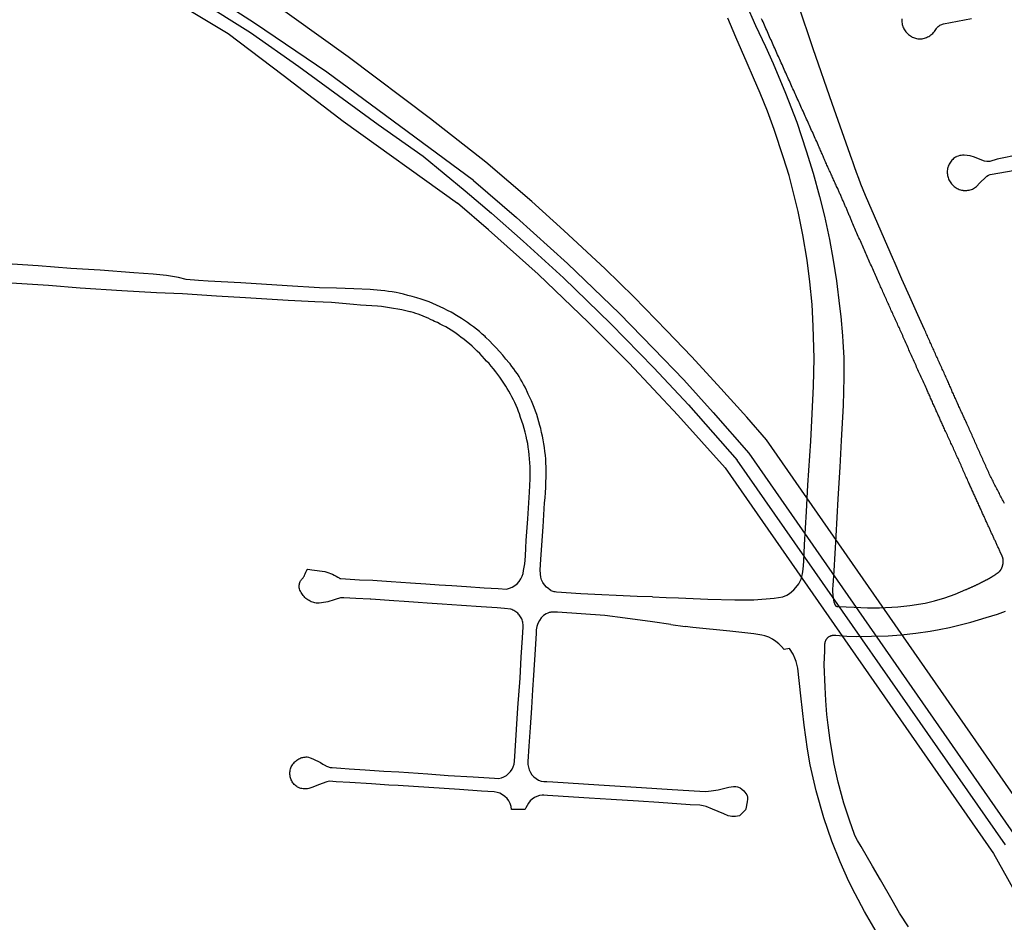
# Model space of a CAD drawing. Units: inches. Extents: x 326449 to 344106, y 4676980 to 4689628.
# Drawn here: x 330851 to 331359, y 4681203 to 4681668 of the extents above; entities that cross this region are included whole.
import ezdxf

# ---------------------------------------------------------------- set-up
doc = ezdxf.new("R2010")
doc.units = ezdxf.units.IN
doc.header["$MEASUREMENT"] = 0
doc.layers.add('Edge_of_Pavement', color=7, linetype='Continuous')

msp = doc.modelspace()

# ---------------------------------------------------------------- linework, layer by layer
at = {"layer": 'Edge_of_Pavement'}
for p, q in [((331374.3563, 4681253.5454), (331236.3894, 4681451.7734)), ((331359.6628, 4681243.0769), (331221.2883, 4681441.4441)), ((331227.3174, 4681444.967), (331365.2437, 4681246.8846)), ((331215.0496, 4681437.3776), (331353.4966, 4681238.6357)), ((331177.5808, 4681370.8505), (331184.6092, 4681370.5917)), ((331187.0633, 4681356.7144), (331194.5103, 4681355.7053))]:
    msp.add_line(p, q, dxfattribs=at)
for points in [[(331091.7088, 4681594.9967), (331063.0674, 4681617.2946), (331020.6525, 4681649.2218), (330977.5888, 4681680.2066), (330935.5754, 4681706.465), (330924.1035, 4681712.1449)], [(331085.2569, 4681585.5788), (331009.624, 4681641.3443), (330972.3371, 4681666.5523), (330943.9781, 4681684.9331), (330918.4391, 4681702.493)], [(330915.5237, 4681696.1124), (330970.3213, 4681661.8737), (330995.2739, 4681644.2348), (331036.1445, 4681614.3347), (331059.3762, 4681597.9865), (331081.0203, 4681580.1169)], [(330910.8869, 4681690.1584), (330958.6827, 4681661.3006), (330987.0418, 4681639.7688), (331018.0266, 4681616.1362), (331076.9962, 4681573.8428)], [(331225.7207, 4681676.7792), (331230.7817, 4681665.4075), (331235.8349, 4681654.68), (331239.8508, 4681645.7834), (331246.2258, 4681630.6264), (331252.1153, 4681615.5137), (331256.9401, 4681600.7857), (331260.4907, 4681589.2833), (331263.8069, 4681577.2646), (331266.2758, 4681567.0972), (331268.948, 4681555.0919), (331270.8238, 4681544.4942), (331272.5729, 4681533.8865), (331274.1525, 4681520.7033), (331274.7319, 4681515.4958), (331275.586, 4681505.4515), (331275.8635, 4681502.3678), (331276.2643, 4681494.2455), (331276.3643, 4681484.0253), (331276.0271, 4681469.495), (331274.9698, 4681451.5706), (331274.1706, 4681437.7423), (331273.2692, 4681421.3911), (331272.1692, 4681402.1726), (331271.1439, 4681384.3957), (331270.5755, 4681376.842), (331270.5023, 4681375.1054), (331270.5086, 4681373.8278), (331270.6506, 4681371.6337), (331271.0559, 4681369.1788), (331271.2393, 4681368.3616), (331271.4733, 4681367.4127), (331271.4811, 4681367.3829), (331271.4893, 4681367.3532), (331271.4978, 4681367.3235), (331271.5069, 4681367.2939), (331271.5163, 4681367.2644), (331271.5262, 4681367.235), (331271.5365, 4681367.2057), (331271.5472, 4681367.1765), (331271.5583, 4681367.1474), (331271.5698, 4681367.1184), (331271.5818, 4681367.0896), (331271.5941, 4681367.0609), (331271.6069, 4681367.0324), (331271.6201, 4681367.004), (331271.6336, 4681366.9758), (331271.6476, 4681366.9478), (331271.662, 4681366.9199), (331271.6767, 4681366.8923), (331271.6919, 4681366.8649), (331271.7074, 4681366.8377), (331271.7233, 4681366.8107), (331271.7396, 4681366.7839), (331271.7562, 4681366.7574), (331271.7733, 4681366.7311), (331271.7906, 4681366.705), (331271.8083, 4681366.6792), (331271.8264, 4681366.6537), (331271.8448, 4681366.6285), (331271.8636, 4681366.6035), (331271.8826, 4681366.5789), (331271.902, 4681366.5545), (331271.9217, 4681366.5304), (331271.9417, 4681366.5066), (331271.962, 4681366.4831), (331271.9826, 4681366.46), (331272.0035, 4681366.4371), (331272.0247, 4681366.4146), (331272.0461, 4681366.3925), (331272.0678, 4681366.3706), (331272.0954, 4681366.345), (331272.1237, 4681366.32), (331272.1528, 4681366.2955), (331272.1826, 4681366.2716), (331272.2131, 4681366.2483), (331272.2443, 4681366.2257), (331272.2762, 4681366.2038), (331272.3087, 4681366.1825), (331272.3418, 4681366.162), (331272.3756, 4681366.1422), (331272.4099, 4681366.1232), (331272.4448, 4681366.105), (331272.4801, 4681366.0877), (331272.516, 4681366.0712), (331272.5524, 4681366.0555), (331272.5892, 4681366.0408), (331272.6263, 4681366.027), (331272.6639, 4681366.014), (331272.7017, 4681366.0021), (331272.7399, 4681365.991), (331272.7783, 4681365.981), (331272.8169, 4681365.9719), (331272.8558, 4681365.9637), (331272.8947, 4681365.9566), (331272.9338, 4681365.9504), (331272.973, 4681365.9452), (331273.0122, 4681365.941), (331273.0514, 4681365.9378), (331273.0905, 4681365.9355), (331273.1296, 4681365.9342), (331273.1686, 4681365.9339), (331273.2074, 4681365.9346), (331273.2461, 4681365.9361), (331273.2846, 4681365.9386), (331273.3228, 4681365.942), (331273.3607, 4681365.9464), (331273.3984, 4681365.9516), (331273.4357, 4681365.9576), (331273.4727, 4681365.9645), (331281.652, 4681365.5292), (331288.5801, 4681365.2025), (331294.6454, 4681365.2667), (331304.0935, 4681365.7937), (331310.3031, 4681366.438), (331318.2963, 4681367.7068), (331323.0501, 4681368.8864), (331328.3342, 4681370.3476), (331333.7495, 4681372.2986), (331339.2954, 4681374.6361), (331339.5554, 4681374.746), (331339.8151, 4681374.8565), (331340.0746, 4681374.9677), (331340.3338, 4681375.0794), (331340.5927, 4681375.1918), (331340.8514, 4681375.3049), (331341.1098, 4681375.4185), (331341.3679, 4681375.5328), (331341.6258, 4681375.6477), (331341.8834, 4681375.7633), (331342.1408, 4681375.8794), (331342.3978, 4681375.9962), (331342.6546, 4681376.1136), (331342.9111, 4681376.2317), (331343.1674, 4681376.3503), (331343.4233, 4681376.4696), (331343.6789, 4681376.5894), (331343.9343, 4681376.7099), (331344.1894, 4681376.831), (331344.4442, 4681376.9528), (331344.6986, 4681377.0751), (331344.9528, 4681377.1981), (331345.2067, 4681377.3216), (331345.4603, 4681377.4458), (331345.7136, 4681377.5706), (331345.9666, 4681377.696), (331346.2192, 4681377.8219), (331346.4716, 4681377.9485), (331346.7236, 4681378.0757), (331346.9753, 4681378.2035), (331347.2267, 4681378.3319), (331347.4778, 4681378.461), (331347.7286, 4681378.5906), (331347.979, 4681378.7208), (331348.2291, 4681378.8516), (331348.4789, 4681378.983), (331348.7284, 4681379.1149), (331348.9775, 4681379.2475), (331349.2263, 4681379.3807), (331349.4138, 4681379.4685), (331349.6009, 4681379.5573), (331349.7875, 4681379.6472), (331349.9737, 4681379.7382), (331350.1594, 4681379.8302), (331350.3447, 4681379.9232), (331350.5295, 4681380.0173), (331350.7138, 4681380.1123), (331350.8976, 4681380.2085), (331351.0809, 4681380.3056), (331351.2637, 4681380.4038), (331351.446, 4681380.503), (331351.6277, 4681380.6032), (331351.8089, 4681380.7044), (331351.9896, 4681380.8066), (331352.1696, 4681380.9097), (331352.3491, 4681381.0139), (331352.5281, 4681381.1191), (331352.7064, 4681381.2252), (331352.8841, 4681381.3324), (331353.0612, 4681381.4405), (331353.2377, 4681381.5495), (331353.4136, 4681381.6595), (331353.5888, 4681381.7705), (331353.7634, 4681381.8824), (331353.9374, 4681381.9952), (331354.1106, 4681382.109), (331354.2832, 4681382.2237), (331354.4552, 4681382.3393), (331354.6264, 4681382.4559), (331354.7969, 4681382.5733), (331354.9667, 4681382.6917), (331355.1359, 4681382.8109), (331355.3042, 4681382.931), (331355.4719, 4681383.052), (331355.6388, 4681383.1739), (331355.805, 4681383.2967), (331355.9704, 4681383.4203), (331356.1351, 4681383.5448), (331356.18, 4681383.5839), (331356.2246, 4681383.6235), (331356.2689, 4681383.6635), (331356.3128, 4681383.704), (331356.3564, 4681383.7449), (331356.3996, 4681383.7863), (331356.4425, 4681383.8281), (331356.485, 4681383.8703), (331356.5271, 4681383.9129), (331356.5688, 4681383.956), (331356.6102, 4681383.9994), (331356.6511, 4681384.0433), (331356.6916, 4681384.0875), (331356.7318, 4681384.1322), (331356.7715, 4681384.1772), (331356.8108, 4681384.2226), (331356.8497, 4681384.2684), (331356.8881, 4681384.3146), (331356.9261, 4681384.3611), (331356.9637, 4681384.408), (331357.0008, 4681384.4552), (331357.0375, 4681384.5028), (331357.0737, 4681384.5507), (331357.1095, 4681384.599), (331357.1448, 4681384.6476), (331357.1796, 4681384.6965), (331357.214, 4681384.7457), (331357.2479, 4681384.7952), (331357.2813, 4681384.845), (331357.3142, 4681384.8951), (331357.3466, 4681384.9455), (331357.3786, 4681384.9962), (331357.41, 4681385.0471), (331357.441, 4681385.0983), (331357.4714, 4681385.1498), (331357.5014, 4681385.2015), (331357.5308, 4681385.2534), (331357.5597, 4681385.3056), (331357.5881, 4681385.358), (331357.6208, 4681385.42), (331357.6529, 4681385.4823), (331357.6844, 4681385.545), (331357.7154, 4681385.608), (331357.7458, 4681385.6714), (331357.7757, 4681385.7351), (331357.8051, 4681385.799), (331357.8338, 4681385.8633), (331357.862, 4681385.9279), (331357.8896, 4681385.9928), (331357.9166, 4681386.0579), (331357.9431, 4681386.1233), (331357.9689, 4681386.189), (331357.9942, 4681386.2549), (331358.0189, 4681386.3211), (331358.0429, 4681386.3875), (331358.0664, 4681386.4542), (331358.0893, 4681386.521), (331358.1115, 4681386.5881), (331358.1332, 4681386.6554), (331358.1542, 4681386.7229), (331358.1746, 4681386.7906), (331358.1944, 4681386.8584), (331358.2135, 4681386.9264), (331358.2321, 4681386.9946), (331358.25, 4681387.0629), (331358.2673, 4681387.1314), (331358.2839, 4681387.2), (331358.2999, 4681387.2688), (331358.3153, 4681387.3376), (331358.3301, 4681387.4066), (331358.3442, 4681387.4756), (331358.3577, 4681387.5448), (331358.3705, 4681387.614), (331358.3828, 4681387.6833), (331358.3943, 4681387.7526), (331358.4053, 4681387.822), (331358.4156, 4681387.8915), (331358.4252, 4681387.961), (331358.4329, 4681388.023), (331358.4402, 4681388.0852), (331358.4471, 4681388.1473), (331358.4537, 4681388.2096), (331358.4599, 4681388.2719), (331358.4657, 4681388.3343), (331358.4712, 4681388.3967), (331358.4762, 4681388.4592), (331358.481, 4681388.5217), (331358.4853, 4681388.5843), (331358.4893, 4681388.6468), (331358.4929, 4681388.7095), (331358.4961, 4681388.7721), (331358.4989, 4681388.8348), (331358.5014, 4681388.8975), (331358.5035, 4681388.9603), (331358.5052, 4681389.023), (331358.5066, 4681389.0858), (331358.5076, 4681389.1486), (331358.5082, 4681389.2113), (331358.5084, 4681389.2741), (331358.5082, 4681389.3369), (331358.5077, 4681389.3996), (331358.5068, 4681389.4624), (331358.5056, 4681389.5251), (331358.5039, 4681389.5878), (331358.5019, 4681389.6505), (331358.4995, 4681389.7132), (331358.4967, 4681389.7759), (331358.4936, 4681389.8385), (331358.4901, 4681389.901), (331358.4862, 4681389.9636), (331358.482, 4681390.026), (331358.4773, 4681390.0885), (331358.4723, 4681390.1509), (331358.467, 4681390.2132), (331358.4612, 4681390.2754), (331358.4551, 4681390.3376), (331358.4487, 4681390.3998), (331358.4333, 4681390.4767), (331358.4171, 4681390.5535), (331358.4003, 4681390.6303), (331358.3829, 4681390.7069), (331358.3647, 4681390.7835), (331358.3458, 4681390.8599), (331358.3262, 4681390.9362), (331358.306, 4681391.0124), (331358.285, 4681391.0884), (331358.2634, 4681391.1642), (331358.2411, 4681391.24), (331358.2181, 4681391.3155), (331358.1944, 4681391.3908), (331358.1701, 4681391.466), (331358.1451, 4681391.541), (331358.1194, 4681391.6157), (331358.093, 4681391.6902), (331358.066, 4681391.7645), (331358.0383, 4681391.8386), (331358.0099, 4681391.9124), (331357.9809, 4681391.986), (331357.9512, 4681392.0593), (331357.9209, 4681392.1323), (331357.8899, 4681392.205), (331357.8583, 4681392.2775), (331357.8261, 4681392.3496), (331357.7932, 4681392.4214), (331357.7597, 4681392.4929), (331357.7256, 4681392.5641), (331357.6909, 4681392.635), (331357.6555, 4681392.7055), (331357.6195, 4681392.7757), (331357.583, 4681392.8455), (331357.5458, 4681392.9149), (331357.5081, 4681392.984), (331357.4697, 4681393.0527), (331357.4308, 4681393.121), (331357.3913, 4681393.1888), (331357.3512, 4681393.2563), (331357.1606, 4681393.6754), (331356.9699, 4681394.0944), (331356.7791, 4681394.5133), (331356.5882, 4681394.9323), (331356.3973, 4681395.3512), (331356.2062, 4681395.77), (331356.0151, 4681396.1889), (331355.824, 4681396.6077), (331355.6327, 4681397.0265), (331355.4414, 4681397.4452), (331355.25, 4681397.8639), (331355.0585, 4681398.2826), (331354.8669, 4681398.7012), (331354.6753, 4681399.1198), (331354.4836, 4681399.5384), (331354.2918, 4681399.9569), (331354.0999, 4681400.3754), (331353.908, 4681400.7939), (331353.716, 4681401.2123), (331353.5239, 4681401.6307), (331353.3317, 4681402.0491), (331353.1395, 4681402.4674), (331352.9472, 4681402.8857), (331352.7548, 4681403.304), (331352.5623, 4681403.7222), (331352.3698, 4681404.1404), (331352.1771, 4681404.5585), (331351.9844, 4681404.9767), (331351.7917, 4681405.3948), (331351.5988, 4681405.8128), (331351.4059, 4681406.2308), (331351.2129, 4681406.6488), (331351.0198, 4681407.0667), (331350.8267, 4681407.4847), (331350.6334, 4681407.9025), (331350.4401, 4681408.3204), (331350.2468, 4681408.7382), (331350.0533, 4681409.156), (331349.8598, 4681409.5737), (331349.6178, 4681410.1154), (331349.3757, 4681410.657), (331349.1335, 4681411.1985), (331348.8911, 4681411.74), (331348.6485, 4681412.2814), (331348.4058, 4681412.8228), (331348.163, 4681413.364), (331347.92, 4681413.9053), (331347.6768, 4681414.4464), (331347.4335, 4681414.9875), (331347.19, 4681415.5285), (331346.9464, 4681416.0694), (331346.7026, 4681416.6103), (331346.4587, 4681417.1511), (331346.2146, 4681417.6918), (331345.9704, 4681418.2325), (331345.726, 4681418.7731), (331345.4815, 4681419.3136), (331345.2368, 4681419.854), (331344.992, 4681420.3944), (331344.747, 4681420.9348), (331344.5018, 4681421.475), (331344.2565, 4681422.0152), (331344.0111, 4681422.5553), (331343.7655, 4681423.0953), (331343.5198, 4681423.6353), (331343.2739, 4681424.1752), (331343.0278, 4681424.715), (331342.7816, 4681425.2548), (331342.5353, 4681425.7945), (331342.2888, 4681426.3341), (331342.0421, 4681426.8737), (331341.7953, 4681427.4132), (331341.5483, 4681427.9526), (331341.3012, 4681428.4919), (331341.054, 4681429.0312), (331340.8066, 4681429.5704), (331340.559, 4681430.1096), (331340.3113, 4681430.6486), (331340.0172, 4681431.3263), (331339.7226, 4681432.0037), (331339.4275, 4681432.6809), (331339.1319, 4681433.3579), (331338.8358, 4681434.0346), (331338.5391, 4681434.7111), (331338.242, 4681435.3874), (331337.9443, 4681436.0635), (331337.6461, 4681436.7394), (331337.3474, 4681437.415), (331337.0482, 4681438.0904), (331336.7484, 4681438.7656), (331336.4482, 4681439.4406), (331336.1474, 4681440.1153), (331335.8462, 4681440.7898), (331335.5444, 4681441.4641), (331335.2421, 4681442.1382), (331334.9393, 4681442.812), (331334.6359, 4681443.4856), (331334.3321, 4681444.1589), (331334.0278, 4681444.8321), (331333.7229, 4681445.505), (331333.4175, 4681446.1776), (331333.1116, 4681446.8501), (331332.8053, 4681447.5223), (331332.4984, 4681448.1942), (331332.1909, 4681448.866), (331331.883, 4681449.5374), (331331.5746, 4681450.2087), (331331.2657, 4681450.8797), (331330.9562, 4681451.5505), (331330.6463, 4681452.221), (331330.3358, 4681452.8913), (331330.0248, 4681453.5614), (331329.7134, 4681454.2312), (331329.4014, 4681454.9008), (331329.0889, 4681455.5701), (331328.7759, 4681456.2392), (331328.4624, 4681456.9081), (331328.2153, 4681457.4568), (331327.9682, 4681458.0055), (331327.7212, 4681458.5543), (331327.4743, 4681459.1031), (331327.2275, 4681459.652), (331326.9807, 4681460.2009), (331326.734, 4681460.7498), (331326.4874, 4681461.2987), (331326.2408, 4681461.8477), (331325.9943, 4681462.3967), (331325.7479, 4681462.9457), (331325.5016, 4681463.4948), (331325.2553, 4681464.0439), (331325.0091, 4681464.593), (331324.7629, 4681465.1422), (331324.5169, 4681465.6914), (331324.2709, 4681466.2406), (331324.0249, 4681466.7899), (331323.7791, 4681467.3392), (331323.5333, 4681467.8885), (331323.2876, 4681468.4378), (331323.0419, 4681468.9872), (331322.7963, 4681469.5366), (331322.5508, 4681470.0861), (331322.3054, 4681470.6356), (331322.06, 4681471.1851), (331321.8147, 4681471.7346), (331321.5695, 4681472.2842), (331321.3244, 4681472.8338), (331321.0793, 4681473.3834), (331320.8343, 4681473.9331), (331320.5893, 4681474.4828), (331320.3444, 4681475.0326), (331320.0996, 4681475.5823), (331319.8549, 4681476.1321), (331319.6102, 4681476.6819), (331319.3656, 4681477.2318), (331319.1211, 4681477.7817), (331318.8767, 4681478.3316), (331318.5404, 4681479.0652), (331318.2045, 4681479.799), (331317.8689, 4681480.533), (331317.5336, 4681481.2671), (331317.1987, 4681482.0014), (331316.8642, 4681482.7358), (331316.5299, 4681483.4704), (331316.1961, 4681484.2052), (331315.8626, 4681484.9401), (331315.5294, 4681485.6752), (331315.1966, 4681486.4104), (331314.8641, 4681487.1458), (331314.532, 4681487.8814), (331314.2002, 4681488.6171), (331313.8688, 4681489.3529), (331313.5377, 4681490.089), (331313.2069, 4681490.8251), (331312.8766, 4681491.5615), (331312.5465, 4681492.298), (331312.2168, 4681493.0346), (331311.8875, 4681493.7714), (331311.5585, 4681494.5084), (331311.2298, 4681495.2455), (331310.9015, 4681495.9827), (331310.5736, 4681496.7202), (331310.246, 4681497.4577), (331309.9187, 4681498.1955), (331309.5918, 4681498.9334), (331309.2653, 4681499.6714), (331308.9391, 4681500.4096), (331308.6132, 4681501.1479), (331308.2877, 4681501.8864), (331307.9626, 4681502.6251), (331307.6378, 4681503.3638), (331307.3133, 4681504.1028), (331306.9892, 4681504.8419), (331306.6655, 4681505.5811), (331306.3421, 4681506.3205), (331306.019, 4681507.0601), (331305.7182, 4681507.7176), (331305.4176, 4681508.3751), (331305.1172, 4681509.0328), (331304.817, 4681509.6905), (331304.5169, 4681510.3483), (331304.2171, 4681511.0062), (331303.9174, 4681511.6641), (331303.6179, 4681512.3222), (331303.3186, 4681512.9804), (331303.0194, 4681513.6386), (331302.7205, 4681514.2969), (331302.4218, 4681514.9553), (331302.1232, 4681515.6138), (331301.8248, 4681516.2723), (331301.5266, 4681516.931), (331301.2286, 4681517.5897), (331300.9308, 4681518.2485), (331300.6332, 4681518.9074), (331300.3357, 4681519.5664), (331300.0384, 4681520.2255), (331299.7414, 4681520.8847), (331299.4445, 4681521.5439), (331299.1478, 4681522.2032), (331298.8512, 4681522.8626), (331298.5549, 4681523.5221), (331298.2588, 4681524.1817), (331297.9628, 4681524.8413), (331297.667, 4681525.501), (331297.3714, 4681526.1609), (331297.076, 4681526.8208), (331296.7808, 4681527.4807), (331296.4858, 4681528.1408), (331296.191, 4681528.801), (331295.8963, 4681529.4612), (331295.6018, 4681530.1215), (331295.3075, 4681530.7819), (331295.0134, 4681531.4424), (331294.7195, 4681532.1029), (331294.4258, 4681532.7636), (331294.068, 4681533.5614), (331293.7105, 4681534.3594), (331293.3531, 4681535.1575), (331292.9959, 4681535.9556), (331292.639, 4681536.7539), (331292.2822, 4681537.5522), (331291.9257, 4681538.3506), (331291.5693, 4681539.1491), (331291.2132, 4681539.9477), (331290.8572, 4681540.7464), (331290.5015, 4681541.5452), (331290.146, 4681542.3441), (331289.7906, 4681543.1431), (331289.4355, 4681543.9421), (331289.0806, 4681544.7413), (331288.7259, 4681545.5405), (331288.3714, 4681546.3399), (331288.0171, 4681547.1393), (331287.663, 4681547.9388), (331287.3091, 4681548.7384), (331286.9554, 4681549.5381), (331286.6019, 4681550.3379), (331286.2486, 4681551.1378), (331285.8955, 4681551.9377), (331285.5426, 4681552.7378), (331285.19, 4681553.5379), (331284.8375, 4681554.3382), (331284.4852, 4681555.1385), (331284.1332, 4681555.9389), (331283.7813, 4681556.7394), (331283.4297, 4681557.54), (331283.0782, 4681558.3407), (331282.727, 4681559.1414), (331282.3759, 4681559.9423), (331282.0251, 4681560.7432), (331281.6745, 4681561.5443), (331281.3241, 4681562.3454), (331280.9738, 4681563.1466), (331280.6238, 4681563.9479), (331280.4394, 4681564.3966), (331280.2546, 4681564.8451), (331280.0693, 4681565.2935), (331279.8837, 4681565.7417), (331279.6977, 4681566.1898), (331279.5113, 4681566.6377), (331279.3244, 4681567.0854), (331279.1372, 4681567.5329), (331278.9496, 4681567.9803), (331278.7616, 4681568.4276), (331278.5731, 4681568.8746), (331278.3843, 4681569.3215), (331278.1951, 4681569.7683), (331278.0055, 4681570.2148), (331277.8155, 4681570.6612), (331277.6251, 4681571.1075), (331277.4343, 4681571.5535), (331277.2431, 4681571.9994), (331277.0515, 4681572.4452), (331276.8595, 4681572.8907), (331276.6671, 4681573.3361), (331276.4744, 4681573.7813), (331276.2812, 4681574.2264), (331276.0876, 4681574.6713), (331275.8937, 4681575.116), (331275.6993, 4681575.5605), (331275.5046, 4681576.0048), (331275.3094, 4681576.449), (331275.1139, 4681576.893), (331274.918, 4681577.3369), (331274.7216, 4681577.7805), (331274.5249, 4681578.224), (331274.3278, 4681578.6673), (331274.1303, 4681579.1104), (331273.9324, 4681579.5534), (331273.7341, 4681579.9961), (331273.5355, 4681580.4387), (331273.3364, 4681580.8811), (331273.1369, 4681581.3234), (331272.8707, 4681581.9002), (331272.6048, 4681582.4772), (331272.3393, 4681583.0543), (331272.0741, 4681583.6316), (331271.8094, 4681584.2092), (331271.5451, 4681584.7869), (331271.2811, 4681585.3647), (331271.0175, 4681585.9428), (331270.7544, 4681586.521), (331270.4916, 4681587.0994), (331270.2292, 4681587.678), (331269.9671, 4681588.2568), (331269.7055, 4681588.8358), (331269.4443, 4681589.4149), (331269.1834, 4681589.9942), (331268.923, 4681590.5736), (331268.6629, 4681591.1533), (331268.4032, 4681591.7331), (331268.1439, 4681592.3131), (331267.885, 4681592.8933), (331267.6265, 4681593.4736), (331267.3684, 4681594.0542), (331267.1107, 4681594.6349), (331266.8533, 4681595.2157), (331266.5964, 4681595.7968), (331266.3398, 4681596.378), (331266.0837, 4681596.9594), (331265.8279, 4681597.5409), (331265.5725, 4681598.1226), (331265.3175, 4681598.7045), (331265.0629, 4681599.2866), (331264.8087, 4681599.8688), (331264.5549, 4681600.4512), (331264.3015, 4681601.0338), (331264.0484, 4681601.6166), (331263.7958, 4681602.1995), (331263.5436, 4681602.7825), (331263.2917, 4681603.3658), (331263.0403, 4681603.9492), (331262.6713, 4681604.7716), (331262.3023, 4681605.594), (331261.9332, 4681606.4164), (331261.5641, 4681607.2387), (331261.1948, 4681608.061), (331260.8255, 4681608.8833), (331260.4561, 4681609.7055), (331260.0867, 4681610.5278), (331259.7171, 4681611.3499), (331259.3475, 4681612.1721), (331258.9778, 4681612.9942), (331258.6081, 4681613.8163), (331258.2383, 4681614.6384), (331257.8684, 4681615.4604), (331257.4984, 4681616.2824), (331257.1283, 4681617.1044), (331256.7582, 4681617.9264), (331256.388, 4681618.7483), (331256.0177, 4681619.5701), (331255.6474, 4681620.392), (331255.2769, 4681621.2138), (331254.9064, 4681622.0356), (331254.5359, 4681622.8573), (331254.1652, 4681623.6791), (331253.7945, 4681624.5008), (331253.4237, 4681625.3224), (331253.0529, 4681626.144), (331252.6819, 4681626.9656), (331252.3109, 4681627.7872), (331251.9398, 4681628.6087), (331251.5687, 4681629.4302), (331251.1974, 4681630.2516), (331250.8261, 4681631.0731), (331250.4548, 4681631.8945), (331250.0833, 4681632.7158), (331249.7118, 4681633.5371), (331249.3402, 4681634.3584), (331248.9686, 4681635.1797), (331248.5968, 4681636.0009), (331248.218, 4681636.8445), (331247.8393, 4681637.6882), (331247.4606, 4681638.5319), (331247.0821, 4681639.3757), (331246.7036, 4681640.2195), (331246.3252, 4681641.0633), (331245.9469, 4681641.9072), (331245.5687, 4681642.7511), (331245.1905, 4681643.595), (331244.8125, 4681644.439), (331244.4345, 4681645.2831), (331244.0566, 4681646.1271), (331243.6789, 4681646.9712), (331243.3011, 4681647.8154), (331242.9235, 4681648.6595), (331242.546, 4681649.5038), (331242.1685, 4681650.348), (331241.7912, 4681651.1923), (331241.4139, 4681652.0366), (331241.0367, 4681652.881), (331240.6596, 4681653.7254), (331240.2825, 4681654.5698), (331239.9056, 4681655.4143), (331239.5288, 4681656.2589), (331239.152, 4681657.1034), (331238.7753, 4681657.948), (331238.3987, 4681658.7926), (331238.0222, 4681659.6373), (331237.6458, 4681660.482), (331237.2694, 4681661.3268), (331236.8932, 4681662.1716), (331236.517, 4681663.0164), (331236.1409, 4681663.8612), (331235.7649, 4681664.7061), (331235.389, 4681665.5511), (331235.0132, 4681666.3961), (331234.6374, 4681667.2411), (331234.2617, 4681668.0861), (331233.8862, 4681668.9312)], [(331359.1774, 4681419.0706), (331358.8442, 4681419.7011), (331358.5116, 4681420.3318), (331358.1796, 4681420.9629), (331357.848, 4681421.5942), (331357.517, 4681422.2259), (331357.1866, 4681422.8578), (331356.8566, 4681423.4899), (331356.5272, 4681424.1224), (331356.1984, 4681424.7551), (331355.87, 4681425.3881), (331355.5422, 4681426.0214), (331355.215, 4681426.655), (331354.8883, 4681427.2888), (331354.5621, 4681427.9229), (331354.2364, 4681428.5573), (331353.9113, 4681429.192), (331353.5868, 4681429.8269), (331353.2627, 4681430.4621), (331352.9392, 4681431.0976), (331352.6163, 4681431.7333), (331352.2939, 4681432.3693), (331351.972, 4681433.0056), (331351.6507, 4681433.6421), (331351.3393, 4681434.3259), (331351.0281, 4681435.0098), (331350.7173, 4681435.6938), (331350.4066, 4681436.378), (331350.0963, 4681437.0623), (331349.7862, 4681437.7466), (331349.4764, 4681438.4311), (331349.1668, 4681439.1158), (331348.8575, 4681439.8005), (331348.5484, 4681440.4854), (331348.2396, 4681441.1704), (331347.9311, 4681441.8555), (331347.6228, 4681442.5407), (331347.3148, 4681443.226), (331347.0071, 4681443.9114), (331346.6996, 4681444.597), (331346.3924, 4681445.2827), (331346.0854, 4681445.9685), (331345.7787, 4681446.6544), (331345.4723, 4681447.3404), (331345.1661, 4681448.0266), (331344.8602, 4681448.7129), (331344.5545, 4681449.3992), (331344.2491, 4681450.0857), (331343.944, 4681450.7724), (331343.6391, 4681451.4591), (331343.3345, 4681452.1459), (331343.0302, 4681452.8329), (331342.7261, 4681453.52), (331342.4223, 4681454.2071), (331342.1187, 4681454.8944), (331341.8154, 4681455.5819), (331341.5124, 4681456.2694), (331341.2096, 4681456.957), (331340.9071, 4681457.6448), (331340.6048, 4681458.3327), (331340.3028, 4681459.0206), (331340.0011, 4681459.7087), (331339.6997, 4681460.397), (331339.4277, 4681460.9746), (331339.1562, 4681461.5525), (331338.8852, 4681462.1306), (331338.6148, 4681462.709), (331338.3448, 4681463.2876), (331338.0754, 4681463.8664), (331337.8064, 4681464.4455), (331337.538, 4681465.0249), (331337.2701, 4681465.6044), (331337.0027, 4681466.1842), (331336.7358, 4681466.7643), (331336.4695, 4681467.3446), (331336.2036, 4681467.9251), (331335.9383, 4681468.5059), (331335.6734, 4681469.0869), (331335.4091, 4681469.6681), (331335.1453, 4681470.2496), (331334.882, 4681470.8313), (331334.6192, 4681471.4132), (331334.357, 4681471.9954), (331334.0952, 4681472.5778), (331333.834, 4681473.1604), (331333.5733, 4681473.7432), (331333.3131, 4681474.3263), (331333.0534, 4681474.9096), (331332.7942, 4681475.4932), (331332.5356, 4681476.0769), (331332.2775, 4681476.6609), (331332.0199, 4681477.2451), (331331.7628, 4681477.8296), (331331.5062, 4681478.4142), (331331.2501, 4681478.9991), (331330.9946, 4681479.5842), (331330.7396, 4681480.1695), (331330.4851, 4681480.7551), (331330.2311, 4681481.3408), (331329.9776, 4681481.9268), (331329.7247, 4681482.513), (331329.4723, 4681483.0994), (331329.1741, 4681483.7537), (331328.8761, 4681484.408), (331328.5783, 4681485.0623), (331328.2807, 4681485.7168), (331327.9832, 4681486.3713), (331327.6859, 4681487.0259), (331327.3887, 4681487.6806), (331327.0917, 4681488.3353), (331326.7949, 4681488.9902), (331326.4982, 4681489.6451), (331326.2018, 4681490.3001), (331325.9054, 4681490.9551), (331325.6093, 4681491.6103), (331325.3133, 4681492.2655), (331325.0175, 4681492.9207), (331324.7218, 4681493.5761), (331324.4264, 4681494.2315), (331324.131, 4681494.8871), (331323.8359, 4681495.5426), (331323.5409, 4681496.1983), (331323.2461, 4681496.8541), (331322.9515, 4681497.5099), (331322.657, 4681498.1658), (331322.3627, 4681498.8217), (331322.0686, 4681499.4778), (331321.7746, 4681500.1339), (331321.4808, 4681500.7901), (331321.1871, 4681501.4463), (331320.8937, 4681502.1027), (331320.6004, 4681502.7591), (331320.3073, 4681503.4156), (331320.0143, 4681504.0721), (331319.7215, 4681504.7288), (331319.4289, 4681505.3855), (331319.1364, 4681506.0423), (331318.8441, 4681506.6991), (331318.552, 4681507.3561), (331318.26, 4681508.0131), (331317.9683, 4681508.6702), (331314.4409, 4681516.2796), (331310.3398, 4681525.4985), (331306.2606, 4681534.727), (331302.2033, 4681543.9648), (331301.9306, 4681544.5878), (331287.432, 4681577.7342), (331286.244, 4681580.6841), (331285.0913, 4681583.6481), (331283.9741, 4681586.6257), (331282.8927, 4681589.6165), (331281.8472, 4681592.6199), (331280.8377, 4681595.6355), (331280.6973, 4681596.0647), (331270.3174, 4681625.2971), (331260.577, 4681653.3748), (331252.7097, 4681676.3828)], [(331184.6092, 4681370.5917), (331191.0715, 4681370.3538), (331206.1595, 4681369.6934), (331220.0745, 4681369.376), (331229.8239, 4681369.35), (331240.3875, 4681370.1867), (331244.8498, 4681370.9469), (331246.8482, 4681371.8209), (331248.3166, 4681372.7178), (331250.4849, 4681374.4666), (331251.6232, 4681375.7057), (331253.0978, 4681377.6242), (331254.3216, 4681379.9527), (331255.0799, 4681382.7061), (331255.3887, 4681385.1133), (331255.6504, 4681389.1501), (331256.0315, 4681397.6991), (331257.1028, 4681414.8632), (331257.8201, 4681428.5595), (331259.2473, 4681451.2185), (331260.0087, 4681465.2896), (331260.7147, 4681479.5771), (331261.0736, 4681493.6902), (331260.5726, 4681510.4167), (331259.9206, 4681521.5244), (331258.7408, 4681533.3251), (331257.3316, 4681544.5034), (331255.2098, 4681557.5541), (331252.7306, 4681569.4763), (331248.0744, 4681588.0717), (331245.2806, 4681597.1715), (331240.3357, 4681611.7855), (331236.892, 4681621.3031), (331233.1883, 4681630.4978), (331229.8016, 4681638.416), (331226.452, 4681646.0711), (331220.6947, 4681659.3486), (331216.4224, 4681669.2435)], [(331306.2758, 4681668.8646), (331306.2297, 4681668.273), (331306.2235, 4681667.6797), (331306.2573, 4681667.0873), (331306.3309, 4681666.4985), (331306.444, 4681665.916), (331306.596, 4681665.3424), (331306.7864, 4681664.7804), (331307.0142, 4681664.2325), (331307.2783, 4681663.7012), (331307.5776, 4681663.1889), (331307.9108, 4681662.6979), (331308.2763, 4681662.2305), (331308.6724, 4681661.7887), (331309.0974, 4681661.3747), (331309.5493, 4681660.9902), (331309.742, 4681660.8047), (331310.1813, 4681660.4224), (331310.6458, 4681660.0711), (331311.1333, 4681659.7525), (331311.6414, 4681659.4681), (331312.1679, 4681659.2192), (331312.7103, 4681659.0071), (331313.2659, 4681658.8326), (331313.8321, 4681658.6967), (331314.4063, 4681658.6), (331314.9858, 4681658.5429), (331315.5678, 4681658.5257), (331316.1497, 4681658.5485), (331316.7285, 4681658.6111), (331317.3018, 4681658.7134), (331317.8666, 4681658.8547), (331318.4204, 4681659.0344), (331318.9605, 4681659.2518), (331319.5159, 4681659.5078), (331320.0884, 4681659.8144), (331320.6409, 4681660.1557), (331321.1715, 4681660.5303), (331321.6779, 4681660.9369), (331322.1584, 4681661.3739), (331322.611, 4681661.8396), (331323.0341, 4681662.3323), (331323.4261, 4681662.8501), (331323.7855, 4681663.391), (331324.111, 4681663.9531), (331324.3056, 4681664.191), (331324.6578, 4681664.5712), (331325.0383, 4681664.9232), (331325.4448, 4681665.2447), (331325.8749, 4681665.534), (331326.3259, 4681665.7892), (331326.7953, 4681666.0089), (331327.2803, 4681666.1918), (331327.7779, 4681666.3367), (331342.0866, 4681669.0838)], [(331367.2973, 4681598.8863), (331355.3797, 4681596.5808), (331351.5643, 4681595.3756), (331350.1254, 4681595.3497), (331348.8123, 4681595.4235), (331347.4077, 4681595.9516), (331343.6894, 4681597.6262), (331341.424, 4681598.2373), (331338.3845, 4681598.6649), (331338.2292, 4681598.6555), (331337.5008, 4681598.5873), (331336.7771, 4681598.4794), (331336.0605, 4681598.332), (331335.3529, 4681598.1458), (331334.6566, 4681597.9211), (331334.416, 4681597.7961), (331333.8951, 4681597.4926), (331333.3955, 4681597.1552), (331332.9192, 4681596.7855), (331332.4686, 4681596.385), (331332.0454, 4681595.9555), (331331.6516, 4681595.499), (331331.2889, 4681595.0173), (331330.9589, 4681594.5127), (331330.6631, 4681593.9873), (331330.4028, 4681593.4434), (331330.179, 4681592.8835), (331329.9928, 4681592.31), (331329.8451, 4681591.7255), (331329.7364, 4681591.1324), (331329.6672, 4681590.5335), (331329.6378, 4681589.9313), (331329.6485, 4681589.3285), (331329.699, 4681588.7278), (331329.7893, 4681588.1317), (331329.9056, 4681587.6082), (331330.0764, 4681587.0117), (331330.2852, 4681586.4273), (331330.5312, 4681585.8577), (331330.8135, 4681585.305), (331331.1307, 4681584.7717), (331331.4816, 4681584.2599), (331331.8648, 4681583.7718), (331332.2786, 4681583.3093), (331332.7213, 4681582.8745), (331333.1911, 4681582.4691), (331333.686, 4681582.0948), (331334.2041, 4681581.7531), (331334.743, 4681581.4455), (331335.3007, 4681581.1733), (331335.8747, 4681580.9375), (331336.4627, 4681580.7393), (331337.0623, 4681580.5792), (331337.6709, 4681580.4582), (331337.8978, 4681580.4289), (331338.5046, 4681580.3782), (331339.1135, 4681580.3674), (331339.7218, 4681580.3967), (331340.3269, 4681580.4658), (331340.9261, 4681580.5744), (331341.5169, 4681580.7222), (331342.0967, 4681580.9084), (331342.6631, 4681581.1322), (331343.2135, 4681581.3928), (331343.7457, 4681581.6889), (331344.2573, 4681582.0193), (331344.7461, 4681582.3825), (331346.4815, 4681584.244), (331349.516, 4681587.2915), (331350.1458, 4681587.8306), (331350.9805, 4681588.344), (331351.8711, 4681588.6301), (331364.629, 4681590.8832)], [(331236.3894, 4681451.7734), (331226.3648, 4681463.5175), (331211.1732, 4681480.2575), (331197.7296, 4681494.7467), (331184.9517, 4681508.0998), (331168.0516, 4681525.4948), (331153.1276, 4681539.9209), (331131.8902, 4681559.7861), (331115.3263, 4681574.705), (331091.7088, 4681594.9967)], [(331085.2569, 4681585.5788), (331107.4426, 4681566.4378), (331133.7279, 4681542.6887), (331160.5601, 4681517.0177), (331178.105, 4681498.9725), (331193.7382, 4681482.7624), (331208.9064, 4681465.9531), (331227.3174, 4681444.967)], [(331081.0203, 4681580.1169), (331094.5466, 4681568.7032), (331110.9966, 4681554.2011), (331131.683, 4681535.2865), (331156.1184, 4681511.5685), (331178.3383, 4681488.9471), (331196.1329, 4681469.8137), (331221.2883, 4681441.4441)], [(331215.0496, 4681437.3776), (331190.7028, 4681464.6327), (331165.6098, 4681491.3831), (331144.655, 4681512.4034), (331118.629, 4681537.3077), (331092.9641, 4681560.1522), (331076.9962, 4681573.8428)], [(331023.5874, 4681529.7344), (331019.0537, 4681529.9044), (331014.5785, 4681530.0033), (331005.9158, 4681530.1947), (330989.2558, 4681531.2485), (330965.3327, 4681532.7168), (330948.3658, 4681533.6236), (330943.4925, 4681533.9855), (330937.124, 4681534.5401), (330933.0675, 4681535.4413), (330926.8774, 4681536.4818), (330920.1506, 4681537.2215), (330910.1689, 4681537.951), (330892.7334, 4681539.3494), (330877.6086, 4681540.2218), (330860.6792, 4681541.4709), (330841.9381, 4681542.7928)], [(331023.4766, 4681521.6218), (331012.1356, 4681522.5574), (331003.4583, 4681522.9027), (330989.7784, 4681523.6169), (330967.6417, 4681525.1046), (330952.7028, 4681525.9628), (330935.2798, 4681527.0668), (330921.8023, 4681527.5468), (330903.8904, 4681528.7018), (330882.4547, 4681530.0785), (330866.0166, 4681531.3745), (330846.7527, 4681532.5619)], [(331177.5808, 4681370.8505), (331169.79, 4681371.1373), (331140.6021, 4681372.4105), (331128.0329, 4681373.3943), (331127.4384, 4681373.4886), (331126.9154, 4681373.58), (331126.3993, 4681373.7083), (331125.8932, 4681373.8729), (331125.3998, 4681374.0728), (331125.1435, 4681374.1931), (331124.474, 4681374.7413), (331124.474, 4681374.7413), (331124.0763, 4681374.9746), (331122.9003, 4681375.9287), (331121.8815, 4681377.0491), (331121.0429, 4681378.3101), (331120.4039, 4681379.6831), (331119.9788, 4681381.1366), (331119.7775, 4681382.6375), (331119.7775, 4681382.6375), (331119.7099, 4681384.8123), (331120.0135, 4681390.1887), (331120.4611, 4681397.5965), (331121.2241, 4681406.9303), (331121.9715, 4681419.2937), (331122.1963, 4681421.9544), (331122.3819, 4681424.6183), (331122.5284, 4681427.2849), (331122.6357, 4681429.9535), (331122.7038, 4681432.6235), (331122.7327, 4681435.2944), (331122.7223, 4681437.9655), (331122.6907, 4681439.8825), (331122.5483, 4681441.8741), (331122.366, 4681443.8626), (331122.144, 4681445.847), (331121.8823, 4681447.8266), (331121.581, 4681449.8005), (331121.2402, 4681451.7681), (331120.8601, 4681453.7284), (331120.4408, 4681455.6808), (331119.9826, 4681457.6244), (331119.5493, 4681459.3189), (331119.0355, 4681461.1648), (331118.4835, 4681462.9997), (331117.8936, 4681464.8229), (331117.266, 4681466.6334), (331116.601, 4681468.4305), (331115.8988, 4681470.2135), (331115.1599, 4681471.9815), (331114.3844, 4681473.7337), (331113.5727, 4681475.4695), (331112.7253, 4681477.188), (331112.5644, 4681477.5044), (331111.8748, 4681478.9369), (331111.1501, 4681480.3522), (331110.3908, 4681481.7496), (331109.5973, 4681483.128), (331108.7701, 4681484.4867), (331107.9097, 4681485.8248), (331107.0167, 4681487.1414), (331106.0917, 4681488.4357), (331105.1353, 4681489.7068), (331104.148, 4681490.954), (331103.6665, 4681491.5401), (331102.0528, 4681493.4904), (331100.4086, 4681495.415), (331098.7342, 4681497.3133), (331097.0301, 4681499.185), (331095.2966, 4681501.0296), (331093.5342, 4681502.8466), (331091.7434, 4681504.6355), (331091.2578, 4681505.111), (331089.8155, 4681506.3863), (331088.3472, 4681507.6318), (331086.8535, 4681508.847), (331085.3352, 4681510.0314), (331083.7928, 4681511.1844), (331082.2271, 4681512.3057), (331080.6386, 4681513.3946), (331079.0281, 4681514.4508), (331077.3963, 4681515.4737), (331075.7439, 4681516.4629), (331075.5343, 4681516.5851), (331073.7069, 4681517.5977), (331071.8605, 4681518.5751), (331069.9957, 4681519.5171), (331068.1133, 4681520.4232), (331066.214, 4681521.2932), (331064.2983, 4681522.1267), (331062.3671, 4681522.9233), (331060.4507, 4681523.6717), (331058.2272, 4681524.3849), (331055.9918, 4681525.0603), (331053.7452, 4681525.6975), (331051.488, 4681526.2965), (331049.2208, 4681526.857), (331046.9445, 4681527.3789), (331045.353, 4681527.7197), (331043.4176, 4681528.0614), (331041.4756, 4681528.3636), (331039.5279, 4681528.6263), (331037.5753, 4681528.8493), (331035.6186, 4681529.0325), (331033.6585, 4681529.1759), (331032.0284, 4681529.2646), (331023.5874, 4681529.7344)], [(331187.0633, 4681356.7144), (331177.6704, 4681357.9873), (331163.5669, 4681359.9411), (331153.0731, 4681361.3089), (331128.6781, 4681362.9874), (331127.3098, 4681362.9746), (331126.1573, 4681363.027), (331125.7133, 4681363.0217), (331125.2711, 4681362.978), (331124.8344, 4681362.8964), (331124.4065, 4681362.7774), (331123.9911, 4681362.622), (331123.708, 4681362.4916), (331122.7113, 4681362.0946), (331121.384, 4681361.2615), (331120.2442, 4681360.0312), (331119.2886, 4681358.6519), (331118.5364, 4681357.1512), (331118.0027, 4681355.5592), (331117.6983, 4681353.908), (331117.6292, 4681352.2307), (331117.1343, 4681343.7878), (331116.2709, 4681330.4753), (331115.7697, 4681322.9296), (331115.2214, 4681313.755), (331114.5369, 4681303.5218), (331113.8903, 4681293.8818), (331113.4077, 4681286.0199), (331113.3843, 4681284.556), (331113.5845, 4681283.1056), (331114.0038, 4681281.7026), (331114.6322, 4681280.38), (331115.4551, 4681279.1686), (331116.4531, 4681278.0969), (331117.603, 4681277.1899), (331118.8779, 4681276.4687), (331120.2478, 4681275.9504), (331121.5852, 4681275.6673), (331123.0397, 4681275.6423), (331126.241, 4681275.5615), (331149.9859, 4681273.9835), (331171.961, 4681272.5743), (331187.7589, 4681271.6729), (331202.0764, 4681270.7456), (331205.1589, 4681270.6345), (331207.8195, 4681270.8522), (331211.4869, 4681271.5147), (331216.95, 4681272.8568), (331219.3789, 4681273.0788), (331220.6629, 4681273.0905), (331221.392, 4681272.9877), (331221.9768, 4681272.7985), (331222.8075, 4681272.4086), (331223.7761, 4681271.7664), (331224.7414, 4681270.9461), (331226.1996, 4681268.8328), (331226.4236, 4681268.4185), (331226.5569, 4681267.9168), (331226.6716, 4681267.3798), (331226.6223, 4681266.6497), (331226.4891, 4681265.2436), (331225.8525, 4681261.7075), (331225.5563, 4681261.1246), (331224.555, 4681260.0201), (331223.0286, 4681258.4796), (331222.4327, 4681258.0807), (331221.5359, 4681257.7944), (331220.3569, 4681257.6738), (331218.6274, 4681257.6704), (331217.6488, 4681257.7779), (331216.6742, 4681258.0992), (331214.4623, 4681258.9963), (331208.6427, 4681261.4764), (331205.3509, 4681262.786), (331203.8416, 4681263.1173), (331201.9937, 4681263.4549), (331196.9893, 4681263.7624), (331180.874, 4681264.8481), (331170.403, 4681265.5252), (331156.227, 4681266.3963), (331144.9902, 4681267.1234), (331126.1521, 4681268.2925), (331123.452, 4681268.5394), (331121.634, 4681268.6301), (331120.7729, 4681268.6663), (331119.3801, 4681268.4527), (331118.0326, 4681268.0395), (331116.7591, 4681267.4354), (331115.5865, 4681266.6531), (331114.5395, 4681265.7093), (331113.6403, 4681264.6239), (331112.9079, 4681263.4198), (331112.3577, 4681262.1225), (331112.1274, 4681261.8171), (331111.9303, 4681261.4893), (331111.8082, 4681261.237), (331104.8866, 4681261.3711), (331104.6481, 4681262.8793), (331104.1783, 4681264.3324), (331103.4884, 4681265.695), (331102.5953, 4681266.934), (331101.5206, 4681268.0194), (331100.2904, 4681268.9249), (331098.9345, 4681269.6285), (331097.4858, 4681270.1132), (331095.9796, 4681270.3671), (331089.3675, 4681270.7979), (331078.0108, 4681271.5315), (331046.4346, 4681273.6336), (331041.7067, 4681273.8554), (331032.7242, 4681274.526), (331021.5309, 4681275.2182), (331014.4634, 4681275.6207), (331010.9549, 4681275.8215), (331009.688, 4681275.5844), (331005.4327, 4681273.9511), (331002.3823, 4681272.8015), (331001.984, 4681272.6135), (331001.4381, 4681272.3943), (331000.8784, 4681272.2127), (331000.3076, 4681272.0694), (330999.7283, 4681271.9651), (330999.1433, 4681271.9002), (330998.5551, 4681271.8752), (330997.9665, 4681271.8901), (330997.3803, 4681271.9448), (330996.7991, 4681272.039), (330996.2256, 4681272.1724), (330995.6624, 4681272.3444), (330995.1122, 4681272.554), (330994.5774, 4681272.8004), (330994.1566, 4681273.072), (330993.6952, 4681273.4144), (330993.2587, 4681273.788), (330992.8493, 4681274.191), (330992.4689, 4681274.6216), (330992.1193, 4681275.0775), (330991.8023, 4681275.5567), (330991.5194, 4681276.0568), (330991.272, 4681276.5754), (330991.0612, 4681277.1099), (330990.8881, 4681277.6578), (330990.7535, 4681278.2164), (330990.6581, 4681278.783), (330990.6024, 4681279.3549), (330990.5865, 4681279.9293), (330990.6106, 4681280.5034), (330990.6746, 4681281.0744), (330990.7781, 4681281.6396), (330990.9207, 4681282.1963), (330991.1017, 4681282.7417), (330991.3201, 4681283.2732), (330991.575, 4681283.7882), (330991.8651, 4681284.2843), (330992.1889, 4681284.7589), (330992.545, 4681285.2099), (330992.9316, 4681285.6351), (330993.3467, 4681286.0324), (330993.7886, 4681286.3998), (330994.2114, 4681286.7411), (330994.6795, 4681287.0687), (330995.1693, 4681287.3628), (330995.6785, 4681287.6219), (330996.2045, 4681287.8448), (330996.7449, 4681288.0303), (330997.2969, 4681288.1776), (330997.8578, 4681288.2859), (330998.425, 4681288.3547), (330998.9956, 4681288.3837), (330999.5668, 4681288.3726), (331000.1359, 4681288.3217), (331001.0523, 4681287.958), (331002.4074, 4681287.3847), (331003.7467, 4681286.7751), (331005.0692, 4681286.1296), (331006.3739, 4681285.4488), (331007.6598, 4681284.7332), (331008.9259, 4681283.9832), (331009.0714, 4681283.8868), (331009.5074, 4681283.6303), (331009.9624, 4681283.409), (331010.4334, 4681283.2242), (331010.9175, 4681283.0773), (331011.4117, 4681282.9691), (331011.9129, 4681282.9002), (331012.418, 4681282.8711), (331016.8282, 4681282.572), (331021.2375, 4681282.2373), (331029.3646, 4681281.7491), (331039.081, 4681281.1261), (331046.8566, 4681280.7464), (331061.6678, 4681279.649), (331072.2262, 4681278.8789), (331085.0754, 4681278.1419), (331096.1916, 4681277.3881), (331098.2506, 4681277.3571), (331099.6598, 4681277.6602), (331101.0067, 4681278.1741), (331102.2599, 4681278.8868), (331103.3903, 4681279.7818), (331104.3714, 4681280.8383), (331105.1805, 4681282.0316), (331105.7988, 4681283.334), (331106.2119, 4681284.7152), (331106.4101, 4681286.143), (331106.849, 4681291.3523), (331107.427, 4681302.5227), (331108.2068, 4681313.6763), (331109.3023, 4681328.993), (331109.925, 4681339.8845), (331110.5915, 4681349.8653), (331110.9068, 4681355.4993), (331110.9186, 4681356.096), (331110.8905, 4681356.6922), (331110.8225, 4681357.2851), (331110.715, 4681357.8722), (331110.5684, 4681358.4508), (331110.3834, 4681359.0183), (331110.1608, 4681359.5721), (331109.9017, 4681360.1098), (331109.6071, 4681360.6289), (331109.2784, 4681361.1272), (331108.9171, 4681361.6023), (331108.5248, 4681362.0522), (331108.1033, 4681362.4748), (331107.6544, 4681362.8683), (331107.1802, 4681363.2308), (331106.6828, 4681363.5608), (331106.1644, 4681363.8567), (331105.6274, 4681364.1173), (331105.0741, 4681364.3413), (331104.5466, 4681364.5162), (331101.2064, 4681364.9241), (331097.5482, 4681365.2164), (331089.295, 4681365.7199), (331079.0377, 4681366.4555), (331069.1466, 4681367.1832), (331061.4744, 4681367.6744), (331056.7193, 4681368.0785), (331049.5257, 4681368.4964), (331044.2393, 4681368.8738), (331032.4174, 4681369.7183), (331031.9796, 4681369.7374), (331024.6533, 4681370.1376), (331018.3816, 4681370.3979), (331017.8174, 4681370.4219), (331017.2529, 4681370.406), (331016.691, 4681370.3502), (331016.1344, 4681370.2548), (331015.586, 4681370.1202), (331015.0485, 4681369.9472), (331014.5245, 4681369.7365), (331014.4596, 4681369.7074), (331013.4018, 4681369.3268), (331012.3311, 4681368.9834), (331011.2489, 4681368.6776), (331010.1566, 4681368.4097), (331009.0556, 4681368.1802), (331007.9473, 4681367.9893), (331006.833, 4681367.8372), (331005.7142, 4681367.7242), (331004.5923, 4681367.6504), (331004.192, 4681367.6335), (331003.5421, 4681367.7617), (331002.9012, 4681367.9288), (331002.2714, 4681368.1342), (331001.6552, 4681368.3773), (331001.0547, 4681368.657), (331000.4722, 4681368.9724), (330999.9098, 4681369.3224), (330999.3695, 4681369.7056), (330998.8533, 4681370.1207), (330998.363, 4681370.5661), (330997.9006, 4681371.0403), (330997.4676, 4681371.5414), (330997.0656, 4681372.0678), (330996.6961, 4681372.6174), (330996.3604, 4681373.1882), (330996.0599, 4681373.7782), (330995.7954, 4681374.3853), (330995.5681, 4681375.0071), (330995.5369, 4681375.1029), (330995.4436, 4681375.5594), (330995.3898, 4681376.0223), (330995.3758, 4681376.488), (330995.4018, 4681376.9533), (330995.4675, 4681377.4146), (330995.5726, 4681377.8685), (330995.7161, 4681378.3118), (330995.8971, 4681378.7411), (330996.1141, 4681379.1533), (330996.3657, 4681379.5454), (330996.65, 4681379.9144), (330996.778, 4681380.0611), (330997.0951, 4681380.3474), (330997.3841, 4681380.6622), (330997.6423, 4681381.0026), (330997.8677, 4681381.3656), (330998.0581, 4681381.7481), (330998.1711, 4681382.0293), (330998.477, 4681382.8163), (330998.8198, 4681383.5879), (330999.1988, 4681384.3424), (330999.5252, 4681384.9286), (330999.605, 4681385.0514), (330999.7149, 4681385.1481), (330999.7853, 4681385.1875), (331001.8646, 4681384.879), (331008.6609, 4681383.9613), (331009.6572, 4681383.6623), (331010.6411, 4681383.3253), (331011.6114, 4681382.9508), (331012.5666, 4681382.5393), (331013.5052, 4681382.0914), (331014.4259, 4681381.6079), (331015.3273, 4681381.0894), (331015.7434, 4681380.8341), (331015.9498, 4681380.6634), (331016.1793, 4681380.5252), (331016.4268, 4681380.4227), (331016.6868, 4681380.3581), (331016.8101, 4681380.3415), (331026.4728, 4681379.7449), (331033.3067, 4681379.4447), (331035.6397, 4681379.3124), (331042.8319, 4681378.8314), (331052.849, 4681378.0883), (331060.6996, 4681377.6692), (331067.5629, 4681377.1699), (331074.1266, 4681376.8412), (331081.6338, 4681376.3156), (331090.8563, 4681375.6399), (331098.0251, 4681375.2478), (331102.3277, 4681374.9544), (331103.8357, 4681375.3306), (331105.2728, 4681375.9228), (331106.608, 4681376.7184), (331107.8127, 4681377.7002), (331108.861, 4681378.8473), (331109.7303, 4681380.1349), (331110.4021, 4681381.5353), (331110.8617, 4681383.0185), (331111.0994, 4681384.5526), (331111.7127, 4681387.8502), (331112.1125, 4681391.8094), (331112.3677, 4681396.1001), (331112.5128, 4681400.0386), (331113.2595, 4681411.1472), (331114.1665, 4681424.8498), (331114.5467, 4681431.7126), (331114.5581, 4681433.7698), (331114.5296, 4681435.827), (331114.4611, 4681437.8832), (331114.3527, 4681439.9377), (331114.2045, 4681441.9898), (331114.0165, 4681444.0387), (331113.7887, 4681446.0836), (331113.5213, 4681448.1236), (331113.2573, 4681449.889), (331112.8535, 4681451.85), (331112.4106, 4681453.8026), (331111.9288, 4681455.7459), (331111.4082, 4681457.6792), (331110.8492, 4681459.6017), (331110.2519, 4681461.5127), (331109.6165, 4681463.4114), (331108.9433, 4681465.297), (331108.5172, 4681466.4326), (331107.9176, 4681467.9785), (331107.2809, 4681469.5095), (331106.6075, 4681471.0247), (331105.8978, 4681472.5232), (331105.1521, 4681474.0042), (331104.371, 4681475.4667), (331103.5548, 4681476.91), (331102.7041, 4681478.3332), (331101.9489, 4681479.5347), (331100.9812, 4681481.0658), (331099.98, 4681482.5754), (331098.9459, 4681484.0627), (331097.8793, 4681485.527), (331096.7807, 4681486.9675), (331095.6507, 4681488.3836), (331094.4899, 4681489.7746), (331093.2988, 4681491.1397), (331092.078, 4681492.4784), (331091.0031, 4681493.6097), (331089.7672, 4681494.9648), (331088.5023, 4681496.2928), (331087.2089, 4681497.593), (331085.8877, 4681498.8648), (331084.5392, 4681500.1077), (331083.1642, 4681501.321), (331081.7633, 4681502.5041), (331080.3372, 4681503.6565), (331079.0147, 4681504.6805), (331077.7293, 4681505.6553), (331076.42, 4681506.5979), (331075.0878, 4681507.5077), (331073.7335, 4681508.3842), (331072.3579, 4681509.227), (331070.9618, 4681510.0353), (331069.5461, 4681510.8088), (331068.1117, 4681511.547), (331066.6595, 4681512.2494), (331065.1903, 4681512.9156), (331064.2526, 4681513.3181), (331063.0511, 4681513.9557), (331061.8315, 4681514.5585), (331060.5948, 4681515.126), (331059.3421, 4681515.6577), (331058.0745, 4681516.1532), (331056.793, 4681516.6119), (331055.4988, 4681517.0335), (331054.193, 4681517.4177), (331052.8768, 4681517.7641), (331052.4607, 4681517.8652), (331050.3843, 4681518.3595), (331048.299, 4681518.8149), (331046.2056, 4681519.2313), (331044.1048, 4681519.6084), (331041.9973, 4681519.9463), (331039.884, 4681520.2448), (331037.7655, 4681520.5037), (331035.8342, 4681520.7049), (331027.0459, 4681521.3273), (331023.4766, 4681521.6218)], [(331309.5842, 4681200.7383), (331304.9786, 4681207.9343), (331301.1786, 4681214.5496), (331295.2213, 4681225.0413), (331291.154, 4681232.1195), (331285.2139, 4681242.1494), (331283.3613, 4681245.2933), (331282.5795, 4681246.9128), (331281.8936, 4681248.4548), (331279.1935, 4681255.8542), (331276.3648, 4681264.6394), (331273.4294, 4681275.4451), (331271.4103, 4681284.5923), (331269.2702, 4681296.9144), (331268.2267, 4681304.7684), (331267.577, 4681310.2543), (331266.9542, 4681317.51), (331266.6376, 4681324.3989), (331266.2065, 4681335.9634), (331266.4677, 4681343.0037), (331266.5727, 4681346.6036), (331266.5839, 4681346.7903), (331266.6028, 4681346.9797), (331266.6297, 4681347.1713), (331266.6649, 4681347.3646), (331266.7088, 4681347.5593), (331266.7614, 4681347.7547), (331266.8232, 4681347.9503), (331266.8942, 4681348.1455), (331266.9745, 4681348.3397), (331267.0643, 4681348.5323), (331267.1636, 4681348.7225), (331267.2722, 4681348.9098), (331267.3902, 4681349.0934), (331267.5173, 4681349.2727), (331267.6533, 4681349.4469), (331267.7979, 4681349.6155), (331267.9507, 4681349.7779), (331268.1113, 4681349.9333), (331268.2793, 4681350.0813), (331268.4541, 4681350.2214), (331268.6351, 4681350.3531), (331268.8218, 4681350.476), (331269.0134, 4681350.5897), (331269.2094, 4681350.694), (331269.4089, 4681350.7886), (331269.6114, 4681350.8735), (331269.8161, 4681350.9485), (331270.0224, 4681351.0136), (331270.2295, 4681351.0689), (331270.4367, 4681351.1144), (331270.6435, 4681351.1503), (331270.8493, 4681351.1768), (331271.0533, 4681351.1943), (331271.2552, 4681351.2029), (331271.4545, 4681351.203), (331271.6505, 4681351.195), (331271.8431, 4681351.1792), (331272.0317, 4681351.1561), (331272.216, 4681351.1262), (331277.7843, 4681350.6652), (331282.8318, 4681350.5319), (331290.5459, 4681350.5865), (331299.257, 4681350.8561), (331305.8201, 4681351.32), (331313.3825, 4681352.1398), (331320.8588, 4681353.1631), (331325.4134, 4681354.0255), (331330.7823, 4681355.1186), (331341.7982, 4681357.8509), (331349.7279, 4681360.2589), (331355.5389, 4681362.0147), (331359.6713, 4681363.5144)], [(331245.5448, 4681343.8327), (331244.1576, 4681345.2859), (331242.7229, 4681346.6266), (331241.265, 4681347.9206), (331239.5622, 4681349.1463), (331237.6889, 4681350.1059), (331235.6299, 4681350.7771), (331233.9826, 4681351.1756), (331229.8458, 4681351.8707), (331217.4437, 4681353.136), (331198.426, 4681355.1747), (331194.5103, 4681355.7053)], [(331293.0615, 4681198.339), (331286.9229, 4681208.6926), (331282.0994, 4681217.7641), (331278.8903, 4681224.2304), (331274.4167, 4681234.395), (331270.1118, 4681245.0088), (331266.0567, 4681257.0402), (331262.0953, 4681270.836), (331259.0282, 4681284.2831), (331257.6343, 4681292.3517), (331255.834, 4681304.7666), (331254.1688, 4681319.9032), (331252.5578, 4681334.1027), (331251.7824, 4681337.5711), (331251.126, 4681339.3739), (331250.2667, 4681341.2801), (331248.3168, 4681344.2393), (331245.5448, 4681343.8327)], [(331353.4966, 4681238.6357), (331360.8055, 4681225.696), (331374.5274, 4681200.902), (331391.9647, 4681169.5622), (331409.8302, 4681137.3114), (331420.8568, 4681117.4542), (331430.2652, 4681100.3787)]]:
    msp.add_lwpolyline(points, dxfattribs=at)

doc.saveas('drawing.dxf')
